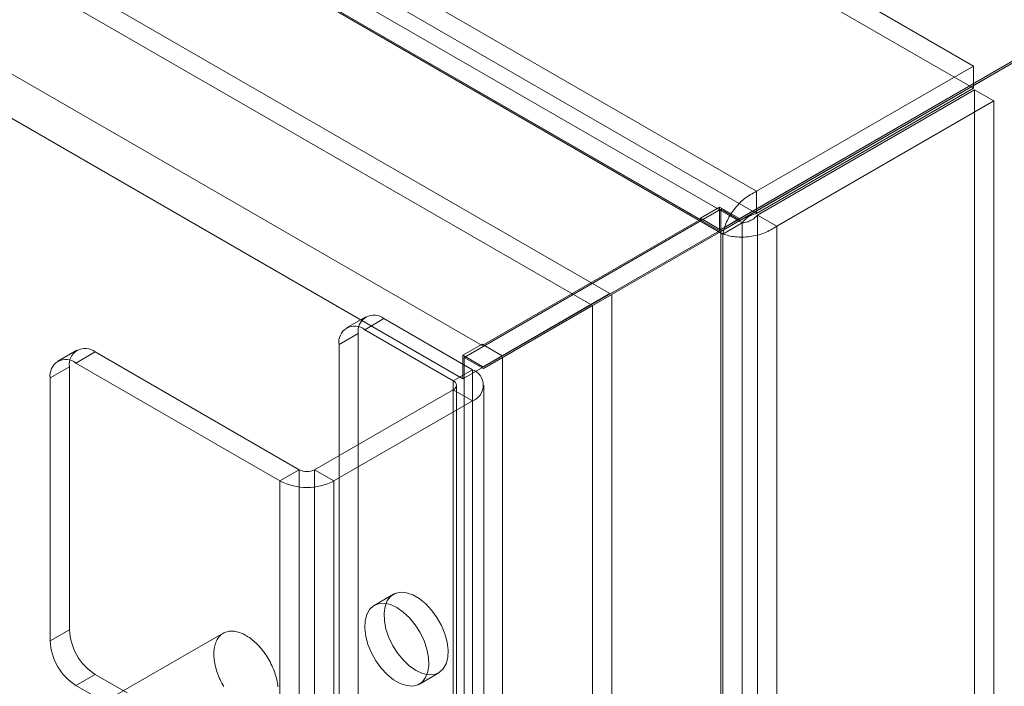
# Model space of a CAD drawing. Units: millimetres. Extents: x 63 to 4369, y 73 to 3116.
# Drawn here: x 3924 to 3992, y 2076 to 2122 of the extents above; entities that cross this region are included whole.
import ezdxf

# ---------------------------------------------------------------- set-up
doc = ezdxf.new("R2010")
doc.units = ezdxf.units.MM
doc.header["$LTSCALE"] = 5

msp = doc.modelspace()

# ---------------------------------------------------------------- linework, layer by layer
at = {"color": 7, "linetype": 'Continuous', "lineweight": 0}
for p, q in [((3989.436, 2118.698), (3466.302, 2420.697)), ((3989.436, 2117.167), (3466.302, 2419.166)), ((3451.364, 2412.074), (3974.499, 2110.075)), ((3451.364, 2410.543), (3974.499, 2108.544)), ((3973.5, 2107.895), (3451.302, 2409.354)), ((3972.175, 2107.13), (3449.976, 2408.589)), ((3964.4, 2103.042), (3469.675, 2388.64)), ((3963.074, 2102.276), (3468.35, 2387.875)), ((3970.624, 2108.122), (3493.504, 2383.557)), ((3971.95, 2107.356), (3494.83, 2382.792)), ((3955.598, 2099.447), (3478.478, 2374.883)), ((3954.272, 2097.151), (3477.152, 2372.587)), ((3973.327, 2108.194), (3997.104, 2121.924)), ((3997.229, 2121.852), (3973.364, 2108.071)), ((3972.002, 2107.428), (3995.815, 2121.18)), ((3995.903, 2121.087), (3972.038, 2107.305)), ((3989.436, 2118.698), (3974.499, 2110.075)), ((3989.436, 2117.167), (3989.436, 2118.698)), ((3989.436, 2117.167), (3974.499, 2108.544)), ((3974.561, 2108.436), (3989.499, 2117.059)), ((3989.499, 2059.973), (3989.499, 2117.059)), ((3989.499, 2117.059), (3990.824, 2116.294)), ((3975.887, 2107.67), (3990.824, 2116.294)), ((3990.824, 2059.208), (3990.824, 2116.294)), ((3974.499, 2108.544), (3974.499, 2110.075)), ((3972.038, 2108.836), (3954.361, 2098.631)), ((3971.95, 2108.989), (3970.624, 2108.224)), ((3971.95, 2107.356), (3971.95, 2108.989)), ((3971.95, 2108.989), (3973.327, 2108.194)), ((3972.038, 1758.744), (3972.038, 2108.836)), ((3973.364, 2108.071), (3972.038, 2108.836)), ((3974.561, 2108.436), (3974.561, 1708.475)), ((3974.561, 2108.436), (3975.887, 2107.67)), ((3970.624, 2108.122), (3955.598, 2099.447)), ((3970.624, 2108.122), (3970.624, 2108.224)), ((3970.624, 2108.224), (3972.002, 2107.428)), ((3973.327, 2108.194), (3972.002, 2107.428)), ((3973.364, 2108.071), (3972.038, 2107.305)), ((3972.175, 2107.13), (3973.5, 2107.895)), ((3973.5, 1709.015), (3973.5, 2107.895)), ((3971.95, 2107.356), (3954.272, 2097.151)), ((3957.012, 2098.631), (3972.038, 2107.305)), ((3972.038, 1757.213), (3972.038, 2107.305)), ((3972.175, 1708.25), (3972.175, 2107.13)), ((3975.887, 2107.67), (3975.887, 1707.71)), ((3956.976, 2098.754), (3964.4, 2103.042)), ((3964.525, 2102.97), (3957.012, 2098.631)), ((3964.4, 2103.042), (3963.074, 2102.276)), ((3963.199, 2102.204), (3964.525, 2102.97)), ((3964.525, 1735.526), (3964.525, 2102.97)), ((3955.65, 2097.989), (3963.074, 2102.276)), ((3963.199, 2102.204), (3955.686, 2097.866)), ((3963.199, 1734.761), (3963.199, 2102.204)), ((3947.59, 2101.431), (3946.264, 2100.666)), ((3948.84, 2101.307), (3947.514, 2100.542)), ((3948.84, 2101.307), (3954.939, 2097.786)), ((3945.746, 2099.521), (3947.072, 2100.286)), ((3947.072, 2100.286), (3947.072, 1777.753)), ((3947.514, 2100.542), (3953.613, 2097.021)), ((3927.703, 2099.135), (3926.377, 2098.369)), ((3928.953, 2099.011), (3927.627, 2098.246)), ((3943.006, 2090.898), (3928.953, 2099.011)), ((3945.746, 2099.521), (3945.746, 1776.987)), ((3955.598, 2099.549), (3954.272, 2098.784)), ((3955.598, 2099.549), (3956.976, 2098.754)), ((3955.598, 2099.447), (3955.598, 2099.549)), ((3941.681, 2090.133), (3927.627, 2098.246)), ((3954.272, 2098.784), (3955.65, 2097.989)), ((3954.272, 2097.151), (3954.272, 2098.784)), ((3954.361, 1748.539), (3954.361, 2098.631)), ((3955.686, 2097.866), (3954.361, 2098.631)), ((3956.976, 2098.754), (3955.65, 2097.989)), ((3957.012, 2098.631), (3955.686, 2097.866)), ((3957.012, 1748.539), (3957.012, 2098.631)), ((3925.859, 2097.225), (3927.185, 2097.99)), ((3927.185, 2097.99), (3927.185, 2079.873)), ((3953.613, 2097.021), (3954.939, 2097.786)), ((3954.939, 2097.786), (3954.939, 1771.17)), ((3925.859, 2097.225), (3925.859, 2079.108)), ((3953.613, 2097.021), (3953.613, 1770.405)), ((3953.613, 2096.409), (3944.067, 2090.898)), ((3954.939, 2095.643), (3953.613, 2096.409)), ((3953.613, 2096.409), (3953.613, 1769.792)), ((3953.833, 1770.099), (3953.833, 2096.715)), ((3955.708, 1770.099), (3955.708, 2096.715)), ((3954.939, 2095.643), (3945.393, 2090.133)), ((3954.939, 2095.643), (3954.939, 1769.027)), ((3941.681, 2090.133), (3943.006, 2090.898)), ((3943.006, 2090.898), (3943.006, 1764.282)), ((3944.067, 2090.898), (3945.393, 2090.133)), ((3944.067, 2090.898), (3944.067, 1764.282)), ((3941.681, 2090.133), (3941.681, 1763.516)), ((3945.393, 2090.133), (3945.393, 1763.516)), ((3949.487, 2082.324), (3948.162, 2081.559)), ((3927.185, 2079.873), (3925.859, 2079.108)), ((3937.776, 2079.645), (3928.937, 2074.542)), ((3927.627, 2076.046), (3928.953, 2076.811)), ((3931.162, 2075.536), (3928.953, 2076.811)), ((3951.286, 2076.146), (3952.612, 2076.912)), ((3929.837, 2074.77), (3927.627, 2076.046))]:
    msp.add_line(p, q, dxfattribs=at)
at = {"color": 7, "linetype": 'Continuous', "lineweight": 0, "flags": 128}
for points in [[(3951.05, 2077.066), (3951.495, 2076.862), (3951.921, 2076.77), (3952.312, 2076.795), (3952.651, 2076.935), (3952.925, 2077.186), (3953.122, 2077.536), (3953.234, 2077.971), (3953.257, 2078.473), (3953.189, 2079.023), (3953.034, 2079.597), (3952.797, 2080.171), (3952.489, 2080.723), (3952.122, 2081.23), (3951.711, 2081.671), (3951.273, 2082.028), (3950.826, 2082.286), (3950.388, 2082.435), (3949.977, 2082.468), (3949.61, 2082.385), (3949.302, 2082.189), (3949.066, 2081.887), (3948.911, 2081.493), (3948.843, 2081.021), (3948.865, 2080.493), (3948.978, 2079.928), (3949.174, 2079.351), (3949.448, 2078.785), (3949.787, 2078.252), (3950.178, 2077.776), (3950.605, 2077.375), (3951.05, 2077.066)], [(3949.724, 2081.404), (3949.279, 2081.609), (3948.852, 2081.701), (3948.462, 2081.676), (3948.122, 2081.535), (3947.849, 2081.285), (3947.652, 2080.935), (3947.54, 2080.5), (3947.517, 2079.997), (3947.585, 2079.448), (3947.74, 2078.874), (3947.976, 2078.299), (3948.285, 2077.747), (3948.652, 2077.241), (3949.062, 2076.8), (3949.5, 2076.443), (3949.947, 2076.185), (3950.385, 2076.036), (3950.796, 2076.003), (3951.163, 2076.086), (3951.471, 2076.282), (3951.708, 2076.584), (3951.863, 2076.978), (3951.931, 2077.449), (3951.908, 2077.978), (3951.796, 2078.543), (3951.599, 2079.12), (3951.325, 2079.686), (3950.986, 2080.218), (3950.595, 2080.694), (3950.169, 2081.095), (3949.724, 2081.404)], [(3937.813, 2075.972), (3937.745, 2076.09), (3937.68, 2076.209), (3937.618, 2076.33), (3937.559, 2076.453), (3937.503, 2076.576), (3937.451, 2076.699), (3937.403, 2076.824), (3937.358, 2076.948), (3937.317, 2077.073), (3937.28, 2077.197), (3937.247, 2077.32), (3937.218, 2077.443), (3937.193, 2077.565), (3937.172, 2077.686), (3937.155, 2077.806), (3937.142, 2077.923), (3937.134, 2078.039), (3937.129, 2078.153), (3937.129, 2078.264), (3937.133, 2078.373), (3937.141, 2078.479), (3937.154, 2078.583), (3937.17, 2078.683), (3937.191, 2078.78), (3937.216, 2078.873), (3937.244, 2078.963), (3937.277, 2079.048), (3937.314, 2079.13), (3937.354, 2079.208), (3937.399, 2079.281), (3937.447, 2079.35), (3937.498, 2079.414), (3937.554, 2079.473), (3937.612, 2079.528), (3937.674, 2079.578), (3937.739, 2079.622), (3937.807, 2079.662), (3937.878, 2079.696), (3937.952, 2079.726), (3938.028, 2079.749), (3938.107, 2079.768), (3938.188, 2079.781), (3938.272, 2079.789), (3938.357, 2079.791), (3938.444, 2079.788), (3938.533, 2079.779), (3938.624, 2079.765), (3938.716, 2079.746), (3938.809, 2079.721), (3938.903, 2079.691), (3938.998, 2079.656), (3939.093, 2079.616), (3939.189, 2079.57), (3939.286, 2079.52), (3939.382, 2079.464), (3939.478, 2079.404), (3939.574, 2079.339), (3939.67, 2079.27), (3939.765, 2079.196), (3939.859, 2079.117), (3939.952, 2079.035), (3940.044, 2078.949), (3940.135, 2078.858), (3940.224, 2078.765), (3940.312, 2078.667), (3940.397, 2078.567), (3940.481, 2078.463), (3940.562, 2078.356), (3940.641, 2078.247), (3940.718, 2078.135), (3940.792, 2078.021), (3940.863, 2077.905), (3940.931, 2077.787), (3940.997, 2077.667), (3941.059, 2077.546), (3941.118, 2077.424), (3941.173, 2077.301), (3941.225, 2077.177), (3941.273, 2077.053), (3941.318, 2076.929), (3941.359, 2076.804), (3941.396, 2076.68), (3941.429, 2076.556), (3941.458, 2076.433), (3941.484, 2076.311), (3941.505, 2076.191), (3941.522, 2076.071), (3941.534, 2075.953)]]:
    msp.add_lwpolyline(points, dxfattribs=at)
at = {"color": 7, "linetype": 'Continuous', "lineweight": 0}
for centre, radius, start, end in [((3948.15, 2100.461), 1.092, 50.79671, 189.21404), ((3946.824, 2099.696), 1.092, 50.79671, 189.21404), ((3928.263, 2098.165), 1.092, 50.79671, 189.21404), ((3926.937, 2097.4), 1.092, 50.79671, 189.21404), ((3954.532, 2096.715), 1.146, 290.78342, 69.21658), ((3953.497, 2096.715), 0.327, 290.78342, 69.21658), ((3943.537, 2091.922), 1.153, 242.60967, 297.39033), ((3943.537, 2093.715), 4.035, 242.60967, 297.39033), ((3931.023, 2080.048), 3.842, 182.60548, 237.39452), ((3929.697, 2079.282), 3.842, 182.60548, 237.39452)]:
    msp.add_arc(centre, radius, start, end, dxfattribs=at)
for points in [[(3972.175, 2107.13), (3972.241, 2107.404), (3972.375, 2107.953), (3972.921, 2108.842), (3973.652, 2109.624), (3974.216, 2109.925), (3974.499, 2110.075)], [(3973.5, 2107.895), (3973.547, 2107.958), (3973.641, 2108.082), (3973.881, 2108.288), (3974.173, 2108.463), (3974.39, 2108.517), (3974.499, 2108.544)], [(3974.561, 2108.436), (3974.484, 2108.355), (3974.329, 2108.194), (3974.031, 2108.029), (3973.733, 2107.924), (3973.578, 2107.905), (3973.5, 2107.895)], [(3975.887, 2107.67), (3975.616, 2107.501), (3975.073, 2107.162), (3974.031, 2106.921), (3972.988, 2106.892), (3972.446, 2107.051), (3972.175, 2107.13)]]:
    msp.add_open_spline(points, degree=3, dxfattribs=at)

doc.saveas('drawing.dxf')
